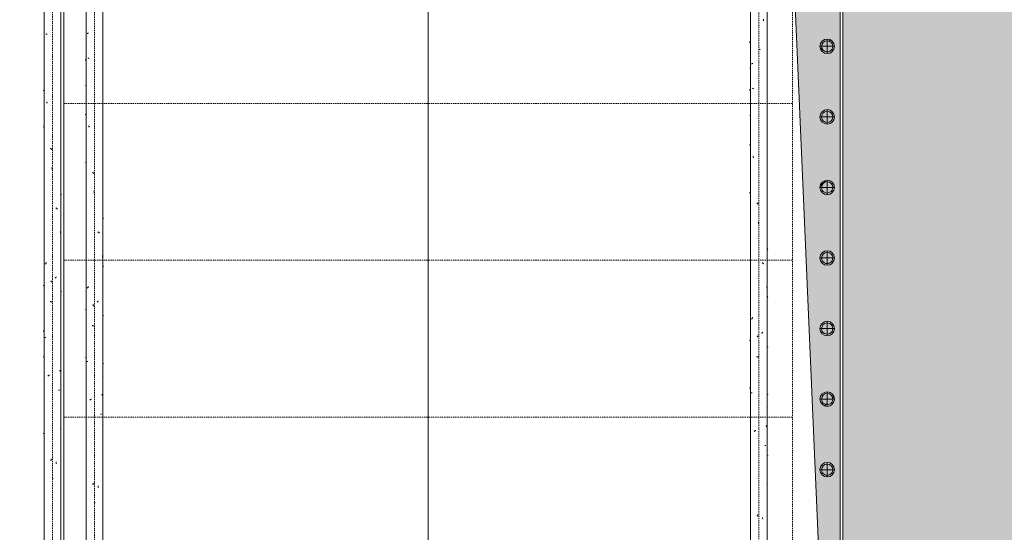
# Model space of a CAD drawing. Units: millimetres. Extents: x -2534 to 48816, y -10621 to 45709.
# Drawn here: x 32572 to 34328, y 23014 to 23930 of the extents above; entities that cross this region are included whole.
import ezdxf

# ---------------------------------------------------------------- set-up
doc = ezdxf.new("R2010")
doc.units = ezdxf.units.MM
doc.linetypes.add('Overhead', pattern=[3.96875, 2.38125, -1.5875])
for name, color, linetype, lineweight, true_color in [('A-DETL-1', 7, 'Continuous', 9, 0xc0c0c0), ('A-DETL-GENF-1', 7, 'Continuous', 9, 0xc0c0c0), ('A-FLOR-PATT-2', 7, 'Continuous', 9, 0xa3a3a3)]:
    doc.layers.add(name, color=color, linetype=linetype, lineweight=lineweight, true_color=true_color)
for name, color, linetype, lineweight in [('A-DETL-2', 7, 'Continuous', 9), ('A-FLOR-HRAL', 7, 'Continuous', 9), ('A-FLOR-HRAL-1', 7, 'Overhead', 9), ('A-FLOR-OVHD', 7, 'Overhead', 9), ('A-WALL', 7, 'Continuous', 9)]:
    doc.layers.add(name, color=color, linetype=linetype, lineweight=lineweight)

# ---------------------------------------------------------------- blocks, each defined once
blk = doc.blocks.new('FP_253-2_ KORRUS VIIMISTLUSPLAAN')
at = {"layer": 'A-FLOR-HRAL'}
for p, q in [((8549.9, -70), (8549.7, -70.3)), ((8550, -69.7), (8549.9, -70)), ((8550.2, -69.4), (8550, -69.7)), ((8671.3, -70.2), (8671, -70.5)), ((8671.7, -70), (8671.3, -70.2)), ((8672, -69.7), (8671.7, -70)), ((8672.3, -69.5), (8672, -69.7)), ((8672.7, -69.3), (8672.3, -69.5)), ((8673, -69), (8672.7, -69.3)), ((8754.3, -63), (8754, -63.3)), ((8754.6, -62.7), (8754.3, -63)), ((8754.9, -62.3), (8754.6, -62.7)), ((8755.2, -62), (8754.9, -62.3)), ((8755.5, -61.7), (8755.2, -62)), ((8755.8, -61.4), (8755.5, -61.7)), ((8756.1, -61), (8755.8, -61.4)), ((8789.4, -60.8), (8788.4, -61)), ((8790.4, -60.6), (8789.4, -60.8)), ((8791.3, -60.4), (8790.4, -60.6)), ((8991.7, -62.5), (8991.2, -62.7)), ((8992.2, -62.2), (8991.7, -62.5)), ((8992.8, -62), (8992.2, -62.2)), ((8993.3, -61.8), (8992.8, -62)), ((8993.8, -61.5), (8993.3, -61.8)), ((9028.7, -63.3), (9028.6, -63.9)), ((9028.8, -62.6), (9028.7, -63.3)), ((9029, -61.9), (9028.8, -62.6)), ((9029.2, -61.3), (9029, -61.9)), ((9029.3, -60.6), (9029.2, -61.3)), ((9160.5, -65.8), (9160.2, -65.1)), ((9160.8, -66.4), (9160.5, -65.8)), ((9161.1, -67), (9160.8, -66.4)), ((9161.5, -67.6), (9161.1, -67)), ((9161.9, -68.2), (9161.5, -67.6)), ((9311.3, -62), (9310.7, -61.7)), ((9311.8, -62.2), (9311.3, -62)), ((9312.4, -62.5), (9311.8, -62.2)), ((9313, -62.7), (9312.4, -62.5)), ((9313.5, -63), (9313, -62.7)), ((6881.9, -75), (10189.1, -75)), ((8466.4, -76), (8466, -76)), ((8466.9, -76), (8466.4, -76)), ((8467.3, -75.9), (8466.9, -76)), ((8467.7, -75.9), (8467.3, -75.9)), ((8468.2, -75.8), (8467.7, -75.9)), ((8505, -70.7), (8505.2, -71.6)), ((8505.2, -71.6), (8505.5, -72.4)), ((8505.5, -72.4), (8505.7, -73.1)), ((8513.4, -76.2), (8512.8, -76.2)), ((8549.3, -71.2), (8549.2, -71.5)), ((8549.4, -70.9), (8549.3, -71.2)), ((8549.6, -70.6), (8549.4, -70.9)), ((8549.7, -70.3), (8549.6, -70.6)), ((8650.3, -76.1), (8649.8, -76.1)), ((8650.8, -76.2), (8650.3, -76.1)), ((8959.2, -71.1), (8958.8, -70.7)), ((8959.6, -71.4), (8959.2, -71.1)), ((8960, -71.8), (8959.6, -71.4)), ((8960.5, -72.1), (8960, -71.8)), ((8960.9, -72.5), (8960.5, -72.1)), ((8961.4, -72.8), (8960.9, -72.5)), ((8999.3, -76.2), (8999.2, -76.2)), ((8999.5, -76.1), (8999.3, -76.2)), ((8999.7, -76.1), (8999.5, -76.1)), ((8999.8, -76.1), (8999.7, -76.1)), ((9000, -76.1), (8999.8, -76.1)), ((9092.8, -73.4), (9092.7, -73.7)), ((9092.9, -72.5), (9092.8, -72.8)), ((9092.8, -72.8), (9092.8, -73.1)), ((9092.8, -73.1), (9092.8, -73.4)), ((9093, -71.8), (9092.9, -72.2)), ((9092.9, -72.2), (9092.9, -72.5))]:
    blk.add_line(p, q, dxfattribs=at)
blk = doc.blocks.new('FP_254-2_ KORRUS VIIMISTLUSPLAAN')
at = {"layer": 'A-FLOR-HRAL'}
for p, q in [((10189.1, -45), (6881.9, -45)), ((8427.1, -51.5), (8426.1, -51.3)), ((8428, -51.7), (8427.1, -51.5)), ((8428.9, -51.9), (8428, -51.7)), ((8836.1, -44.7), (8835.4, -45.1)), ((8836.9, -44.3), (8836.1, -44.7)), ((8837.6, -44.1), (8836.9, -44.3)), ((8861.9, -52.3), (8861.5, -52.7)), ((8862.3, -51.8), (8861.9, -52.3)), ((8862.6, -51.4), (8862.3, -51.8)), ((8863, -51), (8862.6, -51.4)), ((8903.8, -45.8), (8903.2, -45.9)), ((8904.3, -45.6), (8903.8, -45.8)), ((8904.9, -45.5), (8904.3, -45.6)), ((8905.4, -45.4), (8904.9, -45.5)), ((8906, -45.2), (8905.4, -45.4)), ((8906.5, -45.1), (8906, -45.2)), ((9010.7, -44.5), (9010.9, -44.3)), ((9010.9, -44.3), (9011, -44.2)), ((9011, -44.2), (9011.1, -44)), ((9011.1, -44), (9011.2, -43.9)), ((9011.2, -43.9), (9011.4, -43.9)), ((9120, -43.8), (9119.9, -43.8)), ((9120.1, -43.9), (9120, -43.8)), ((9120.1, -43.9), (9120.1, -43.9)), ((9151.8, -46.7), (9151.4, -46.9)), ((9152.3, -46.4), (9151.8, -46.7)), ((9152.7, -46.2), (9152.3, -46.4)), ((9153.1, -46), (9152.7, -46.2)), ((9153.6, -45.8), (9153.1, -46)), ((9154, -45.6), (9153.6, -45.8)), ((9154.5, -45.5), (9154, -45.6)), ((9187.1, -47.5), (9187.1, -47.2)), ((9187.1, -47.9), (9187.1, -47.5)), ((9187.2, -48.2), (9187.1, -47.9)), ((9187.3, -48.6), (9187.2, -48.2)), ((9187.3, -48.9), (9187.3, -48.6)), ((9187.4, -49.3), (9187.3, -48.9)), ((9255.8, -45), (9255.5, -44.9)), ((9256.1, -45.1), (9255.8, -45)), ((9256.4, -45.2), (9256.1, -45.1)), ((9256.7, -45.3), (9256.4, -45.2)), ((9257, -45.5), (9256.7, -45.3)), ((9257.2, -45.6), (9257, -45.5)), ((8479.8, -58.1), (8479.6, -57.4)), ((8479.9, -58.7), (8479.8, -58.1)), ((8480.1, -59.4), (8479.9, -58.7)), ((8480.3, -60), (8480.1, -59.4)), ((8861.2, -53.2), (8860.8, -53.7)), ((8861.5, -52.7), (8861.2, -53.2)), ((8985, -53), (8984.7, -52.7)), ((8985.2, -53.3), (8985, -53)), ((8985.5, -53.6), (8985.2, -53.3)), ((8985.7, -53.9), (8985.5, -53.6)), ((8986, -54.2), (8985.7, -53.9)), ((8986.3, -54.6), (8986, -54.2)), ((8986.5, -54.9), (8986.3, -54.6)), ((9316.9, -53.2), (9315.8, -53.4)), ((9317.9, -53), (9316.9, -53.2)), ((9318.9, -52.9), (9317.9, -53))]:
    blk.add_line(p, q, dxfattribs=at)
blk = doc.blocks.new('FP_257-2_ KORRUS VIIMISTLUSPLAAN')
at = {"layer": 'A-FLOR-HRAL'}
for p, q in [((8551.6, -76), (8551.1, -76)), ((8552, -75.9), (8551.6, -76)), ((8552.4, -75.9), (8552, -75.9)), ((8552.9, -75.9), (8552.4, -75.9)), ((8553.3, -75.8), (8552.9, -75.9)), ((8598.5, -76.2), (8598, -76.2)), ((8735.4, -76.1), (8735, -76.1)), ((8735.9, -76.2), (8735.4, -76.1)), ((8736.4, -76.2), (8735.9, -76.2)), ((9084.5, -76.2), (9084.3, -76.2)), ((9084.6, -76.1), (9084.5, -76.2)), ((9084.8, -76.1), (9084.6, -76.1)), ((9084.9, -76.1), (9084.8, -76.1)), ((9085.1, -76.1), (9084.9, -76.1))]:
    blk.add_line(p, q, dxfattribs=at)
blk = doc.blocks.new('FP_258-2_ KORRUS VIIMISTLUSPLAAN')
at = {"layer": 'A-FLOR-HRAL'}
for p, q in [((8921.3, -44.6), (8920.6, -45.1)), ((8922.1, -44.3), (8921.3, -44.6)), ((8922.8, -44.1), (8922.1, -44.3)), ((9095.9, -44.5), (9096.1, -44.3)), ((9096.1, -44.3), (9096.2, -44.1)), ((9096.2, -44.1), (9096.3, -44)), ((9096.3, -44), (9096.4, -43.9)), ((9096.4, -43.9), (9096.6, -43.9)), ((9205.2, -43.8), (9205.1, -43.8)), ((9205.3, -43.9), (9205.2, -43.8)), ((9205.3, -43.9), (9205.3, -43.9)), ((9341, -45), (9340.7, -44.8))]:
    blk.add_line(p, q, dxfattribs=at)
blk = doc.blocks.new('HVM-käsipuu-2 - D-5107-57935921-2_ KORRUS VIIMISTLUSPLAAN')
at = {"layer": 'A-FLOR-HRAL-1'}
blk.add_line((5839.7, -60), (10294.7, -60), dxfattribs=at)
at = {"layer": 'A-FLOR-HRAL'}
for name in ['FP_254-2_ KORRUS VIIMISTLUSPLAAN', 'FP_258-2_ KORRUS VIIMISTLUSPLAAN', 'FP_253-2_ KORRUS VIIMISTLUSPLAAN', 'FP_257-2_ KORRUS VIIMISTLUSPLAAN']:
    blk.add_blockref(name, (0, 0), dxfattribs=at)
blk = doc.blocks.new('FP_297-2_ KORRUS VIIMISTLUSPLAAN')
at = {"layer": 'A-FLOR-HRAL'}
for p, q in [((207, -105.4), (206, -105.3)), ((208.1, -105.5), (207, -105.4)), ((209.1, -105.5), (208.1, -105.5)), ((571.8, -106), (571.3, -106)), ((572.2, -105.9), (571.8, -106)), ((572.6, -105.9), (572.2, -105.9)), ((573, -105.8), (572.6, -105.9)), ((573.5, -105.8), (573, -105.8)), ((618.6, -106.2), (618, -106.1)), ((619.2, -106.2), (618.6, -106.2)), ((755.1, -106.1), (754.6, -106.1)), ((755.6, -106.2), (755.1, -106.1)), ((756, -106.2), (755.6, -106.2))]:
    blk.add_line(p, q, dxfattribs=at)
blk = doc.blocks.new('FP_299-2_ KORRUS VIIMISTLUSPLAAN')
at = {"layer": 'A-FLOR-HRAL'}
for p, q in [((-1324, -105), (1826, -105)), ((42, -101.4), (41.8, -101.7)), ((42.1, -101.1), (42, -101.4)), ((42.2, -100.8), (42.1, -101.1)), ((42.4, -100.5), (42.2, -100.8)), ((42.5, -100.2), (42.4, -100.5)), ((42.7, -99.9), (42.5, -100.2)), ((42.8, -99.6), (42.7, -99.9)), ((163.7, -100.4), (163.3, -100.7)), ((164, -100.2), (163.7, -100.4)), ((164.3, -100), (164, -100.2)), ((164.6, -99.7), (164.3, -100)), ((165, -99.5), (164.6, -99.7)), ((165.3, -99.2), (165, -99.5)), ((246.3, -93.3), (246, -93.6)), ((246.6, -92.9), (246.3, -93.3)), ((246.9, -92.6), (246.6, -92.9)), ((247.2, -92.3), (246.9, -92.6)), ((247.5, -92), (247.2, -92.3)), ((247.8, -91.6), (247.5, -92)), ((248.1, -91.3), (247.8, -91.6)), ((281.3, -91.1), (280.3, -91.3)), ((282.2, -90.9), (281.3, -91.1)), ((283.2, -90.6), (282.2, -90.9)), ((450.7, -101.3), (450.3, -100.9)), ((451.1, -101.6), (450.7, -101.3)), ((451.6, -102), (451.1, -101.6)), ((452, -102.3), (451.6, -102)), ((452.4, -102.7), (452, -102.3)), ((452.9, -103), (452.4, -102.7)), ((483, -92.8), (482.5, -93)), ((483.6, -92.5), (483, -92.8)), ((484.1, -92.3), (483.6, -92.5)), ((484.6, -92), (484.1, -92.3)), ((485.2, -91.8), (484.6, -92)), ((519.9, -93.6), (519.8, -94.2)), ((520.1, -92.9), (519.9, -93.6)), ((520.2, -92.2), (520.1, -92.9)), ((520.4, -91.5), (520.2, -92.2)), ((520.5, -90.9), (520.4, -91.5)), ((584, -103.3), (583.9, -103.6)), ((583.9, -103.6), (583.9, -103.9)), ((584.1, -102.4), (584, -102.7)), ((584, -102.7), (584, -103)), ((584, -103), (584, -103.3)), ((584.1, -102), (584.1, -102.4)), ((651.4, -96), (651, -95.4)), ((651.7, -96.7), (651.4, -96)), ((652, -97.3), (651.7, -96.7)), ((652.4, -97.9), (652, -97.3)), ((652.8, -98.5), (652.4, -97.9)), ((801.7, -92.3), (801.1, -92)), ((802.2, -92.5), (801.7, -92.3)), ((802.8, -92.7), (802.2, -92.5)), ((803.4, -93), (802.8, -92.7)), ((804, -93.2), (803.4, -93)), ((142.8, -106.2), (142.3, -106.1)), ((143.3, -106.2), (142.8, -106.2)), ((491, -106.2), (490.8, -106.2)), ((491.2, -106.1), (491, -106.2)), ((491.3, -106.1), (491.2, -106.1)), ((491.5, -106.1), (491.3, -106.1))]:
    blk.add_line(p, q, dxfattribs=at)
blk = doc.blocks.new('FP_300-2_ KORRUS VIIMISTLUSPLAAN')
at = {"layer": 'A-FLOR-HRAL'}
for p, q in [((1826, -75), (-1324, -75)), ((327.8, -74.8), (327.1, -75.2)), ((328.5, -74.4), (327.8, -74.8)), ((329.3, -74.1), (328.5, -74.4)), ((352.8, -83.5), (352.4, -84)), ((353.1, -83), (352.8, -83.5)), ((353.5, -82.5), (353.1, -83)), ((353.9, -82.1), (353.5, -82.5)), ((354.2, -81.6), (353.9, -82.1)), ((354.6, -81.2), (354.2, -81.6)), ((395.2, -75.9), (394.7, -76)), ((395.8, -75.8), (395.2, -75.9)), ((396.3, -75.6), (395.8, -75.8)), ((396.9, -75.5), (396.3, -75.6)), ((397.5, -75.4), (396.9, -75.5)), ((398, -75.2), (397.5, -75.4)), ((476.2, -83.3), (476, -83)), ((476.5, -83.6), (476.2, -83.3)), ((476.7, -83.9), (476.5, -83.6)), ((477, -84.2), (476.7, -83.9)), ((477.3, -84.5), (477, -84.2)), ((477.5, -84.8), (477.3, -84.5)), ((477.8, -85.1), (477.5, -84.8)), ((501.9, -74.6), (502, -74.4)), ((502, -74.4), (502.2, -74.2)), ((502.2, -74.2), (502.3, -74.1)), ((502.3, -74.1), (502.4, -74)), ((502.4, -74), (502.5, -73.9)), ((610.8, -73.8), (610.7, -73.8)), ((610.9, -73.9), (610.8, -73.8)), ((611, -73.9), (610.9, -73.9)), ((610.9, -73.9), (610.9, -73.9)), ((642.6, -76.8), (642.2, -77)), ((643, -76.6), (642.6, -76.8)), ((643.5, -76.4), (643, -76.6)), ((643.9, -76.2), (643.5, -76.4)), ((644.3, -76), (643.9, -76.2)), ((644.8, -75.8), (644.3, -76)), ((645.2, -75.6), (644.8, -75.8)), ((677.8, -77.7), (677.7, -77.4)), ((677.8, -78), (677.8, -77.7)), ((677.9, -78.4), (677.8, -78)), ((677.9, -78.8), (677.9, -78.4)), ((678, -79.2), (677.9, -78.8)), ((678.1, -79.5), (678, -79.2)), ((746.3, -75.1), (746, -75)), ((746.6, -75.2), (746.3, -75.1)), ((746.9, -75.3), (746.6, -75.2)), ((747.1, -75.5), (746.9, -75.3)), ((747.4, -75.6), (747.1, -75.5)), ((747.7, -75.7), (747.4, -75.6)), ((807.2, -83.5), (806.2, -83.7)), ((808.2, -83.3), (807.2, -83.5)), ((809.2, -83.1), (808.2, -83.3)), ((835.9, -89.2), (835.7, -88.9)), ((836.2, -89.6), (835.9, -89.2)), ((836.4, -90), (836.2, -89.6))]:
    blk.add_line(p, q, dxfattribs=at)
blk = doc.blocks.new('FP_302-2_ KORRUS VIIMISTLUSPLAAN')
at = {"layer": 'A-FLOR-HRAL'}
for p, q in [((87.9, -31), (87.5, -31)), ((88.3, -31), (87.9, -31)), ((88.8, -30.9), (88.3, -31)), ((89.2, -30.9), (88.8, -30.9)), ((89.6, -30.9), (89.2, -30.9)), ((134.8, -31.2), (134.2, -31.2)), ((271.3, -31.2), (270.8, -31.1)), ((271.7, -31.2), (271.3, -31.2)), ((619.5, -31.2), (619.3, -31.2)), ((619.6, -31.1), (619.5, -31.2)), ((619.8, -31.1), (619.6, -31.1)), ((619.9, -31.1), (619.8, -31.1))]:
    blk.add_line(p, q, dxfattribs=at)
blk = doc.blocks.new('FP_303-2_ KORRUS VIIMISTLUSPLAAN')
at = {"layer": 'A-FLOR-HRAL'}
for p, q in [((456.4, 0.3), (455.7, -0.1)), ((457.1, 0.6), (456.4, 0.3)), ((457.9, 0.9), (457.1, 0.6)), ((630.5, 0.5), (630.6, 0.7)), ((630.6, 0.7), (630.8, 0.8)), ((630.8, 0.8), (630.9, 0.9)), ((630.9, 0.9), (631, 1)), ((631, 1), (631.1, 1.1)), ((739.4, 1.2), (739.3, 1.2)), ((739.5, 1.1), (739.4, 1.2)), ((739.6, 1.1), (739.5, 1.1)), ((739.6, 1.1), (739.6, 1.1)), ((874.9, 0), (874.6, 0.1))]:
    blk.add_line(p, q, dxfattribs=at)
blk = doc.blocks.new('FP_306-2_ KORRUS VIIMISTLUSPLAAN')
at = {"layer": 'A-FLOR-HRAL'}
for p, q in [((290, -17.2), (289.7, -17.6)), ((290.3, -16.9), (290, -17.2)), ((290.6, -16.6), (290.3, -16.9)), ((290.9, -16.3), (290.6, -16.6)), ((324.1, -16), (323.2, -16.2)), ((325.1, -15.8), (324.1, -16)), ((326, -15.6), (325.1, -15.8)), ((526.4, -17.5), (525.9, -17.7)), ((526.9, -17.2), (526.4, -17.5)), ((527.5, -17), (526.9, -17.2)), ((528, -16.7), (527.5, -17)), ((563, -17.2), (562.9, -17.8)), ((563.2, -16.5), (563, -17.2)), ((563.4, -15.8), (563.2, -16.5)), ((844.5, -17.2), (844, -17)), ((845.1, -17.4), (844.5, -17.2)), ((845.7, -17.7), (845.1, -17.4)), ((-1404, -30), (1733.9, -30)), ((40.6, -25.9), (40.8, -26.8)), ((40.8, -26.8), (41.1, -27.5)), ((41.1, -27.5), (41.4, -28.3)), ((84.8, -26.4), (84.7, -26.6)), ((84.9, -26.1), (84.8, -26.4)), ((85.1, -25.8), (84.9, -26.1)), ((85.2, -25.5), (85.1, -25.8)), ((85.4, -25.2), (85.2, -25.5)), ((85.5, -24.9), (85.4, -25.2)), ((85.7, -24.6), (85.5, -24.9)), ((185.6, -31.2), (185.2, -31.1)), ((186.1, -31.2), (185.6, -31.2)), ((206.5, -25.4), (206.2, -25.6)), ((206.8, -25.2), (206.5, -25.4)), ((207.2, -24.9), (206.8, -25.2)), ((207.5, -24.7), (207.2, -24.9)), ((207.8, -24.4), (207.5, -24.7)), ((208.2, -24.2), (207.8, -24.4)), ((289.1, -18.2), (288.9, -18.5)), ((289.4, -17.9), (289.1, -18.2)), ((289.7, -17.6), (289.4, -17.9)), ((493.5, -26.2), (493.1, -25.8)), ((494, -26.6), (493.5, -26.2)), ((494.4, -26.9), (494, -26.6)), ((494.8, -27.3), (494.4, -26.9)), ((495.3, -27.6), (494.8, -27.3)), ((495.7, -27.9), (495.3, -27.6)), ((525.9, -17.7), (525.3, -18)), ((533.8, -31.2), (533.7, -31.2)), ((534, -31.1), (533.8, -31.2)), ((534.1, -31.1), (534, -31.1)), ((534.3, -31.1), (534.1, -31.1)), ((562.8, -18.5), (562.6, -19.2)), ((562.9, -17.8), (562.8, -18.5)), ((626.8, -28.6), (626.7, -28.8)), ((626.9, -27.7), (626.8, -28)), ((626.8, -28), (626.8, -28.3)), ((626.8, -28.3), (626.8, -28.6)), ((627, -27), (626.9, -27.3)), ((626.9, -27.3), (626.9, -27.7)), ((694.2, -21), (693.9, -20.4)), ((694.5, -21.6), (694.2, -21)), ((694.9, -22.2), (694.5, -21.6)), ((695.2, -22.8), (694.9, -22.2)), ((695.6, -23.4), (695.2, -22.8)), ((846.2, -17.9), (845.7, -17.7)), ((846.8, -18.2), (846.2, -17.9))]:
    blk.add_line(p, q, dxfattribs=at)
blk = doc.blocks.new('FP_307-2_ KORRUS VIIMISTLUSPLAAN')
at = {"layer": 'A-FLOR-HRAL'}
for p, q in [((1733.9, 0), (-1404, 0)), ((370.7, 0.3), (370, -0.2)), ((371.4, 0.6), (370.7, 0.3)), ((372.1, 0.9), (371.4, 0.6)), ((544.8, 0.4), (544.9, 0.6)), ((544.9, 0.6), (545, 0.8)), ((545, 0.8), (545.2, 0.9)), ((545.2, 0.9), (545.3, 1)), ((545.3, 1), (545.4, 1.1)), ((653.7, 1.2), (653.6, 1.2)), ((653.7, 1.1), (653.7, 1.2)), ((653.8, 1.1), (653.7, 1.1)), ((653.9, 1.1), (653.8, 1.1)), ((789.2, -0.1), (788.9, 0)), ((395.6, -8.4), (395.3, -8.9)), ((396, -8), (395.6, -8.4)), ((396.4, -7.5), (396, -8)), ((396.7, -7), (396.4, -7.5)), ((397.1, -6.6), (396.7, -7)), ((397.5, -6.1), (397.1, -6.6)), ((438.1, -0.9), (437.6, -1)), ((438.7, -0.7), (438.1, -0.9)), ((439.2, -0.6), (438.7, -0.7)), ((439.8, -0.5), (439.2, -0.6)), ((440.3, -0.3), (439.8, -0.5)), ((440.9, -0.2), (440.3, -0.3)), ((519.1, -8.2), (518.8, -7.9)), ((519.3, -8.5), (519.1, -8.2)), ((519.6, -8.8), (519.3, -8.5)), ((519.9, -9.2), (519.6, -8.8)), ((520.1, -9.5), (519.9, -9.2)), ((520.4, -9.8), (520.1, -9.5)), ((520.7, -10.1), (520.4, -9.8)), ((685.5, -1.8), (685.1, -2)), ((685.9, -1.6), (685.5, -1.8)), ((686.3, -1.3), (685.9, -1.6)), ((686.8, -1.1), (686.3, -1.3)), ((687.2, -0.9), (686.8, -1.1)), ((687.6, -0.7), (687.2, -0.9)), ((688.1, -0.6), (687.6, -0.7)), ((720.6, -2.7), (720.6, -2.3)), ((720.7, -3), (720.6, -2.7)), ((720.7, -3.4), (720.7, -3)), ((720.8, -3.7), (720.7, -3.4)), ((720.9, -4.1), (720.8, -3.7)), ((720.9, -4.5), (720.9, -4.1)), ((789.4, -0.2), (789.2, -0.1)), ((789.7, -0.3), (789.4, -0.2)), ((790, -0.4), (789.7, -0.3)), ((790.3, -0.6), (790, -0.4)), ((790.6, -0.7), (790.3, -0.6)), ((850, -8.4), (849, -8.6)), ((851, -8.3), (850, -8.4)), ((852, -8.1), (851, -8.3)), ((878.8, -14.2), (878.5, -13.8)), ((879, -14.6), (878.8, -14.2)), ((879.3, -15), (879, -14.6))]:
    blk.add_line(p, q, dxfattribs=at)
blk = doc.blocks.new('HVM-trepipiire-2 - D-5004-57971985-2_ KORRUS VIIMISTLUSPLAAN')
at = {"layer": 'A-FLOR-HRAL-1'}
for p, q in [((-1414, -15), (1846, -15)), ((-1339, -90), (1841, -90))]:
    blk.add_line(p, q, dxfattribs=at)
at = {"layer": 'A-FLOR-HRAL'}
for name in ['FP_307-2_ KORRUS VIIMISTLUSPLAAN', 'FP_303-2_ KORRUS VIIMISTLUSPLAAN', 'FP_306-2_ KORRUS VIIMISTLUSPLAAN', 'FP_302-2_ KORRUS VIIMISTLUSPLAAN', 'FP_300-2_ KORRUS VIIMISTLUSPLAAN', 'FP_299-2_ KORRUS VIIMISTLUSPLAAN', 'FP_297-2_ KORRUS VIIMISTLUSPLAAN']:
    blk.add_blockref(name, (0, 0), dxfattribs=at)
blk = doc.blocks.new('Piirde pulk - Piirde pulk 3100-V250-2_ KORRUS VIIMISTLUSPLAAN')
at = {"layer": 'A-FLOR-HRAL'}
for p, q in [((34.7, 358.7), (54.7, 358.7)), ((44.7, 350.1), (44.7, 367.4))]:
    blk.add_line(p, q, dxfattribs=at)
for start, end in [(0, 180), (180, 360)]:
    blk.add_arc((44.7, 358.7), 13, start, end, dxfattribs=at)
blk = doc.blocks.new('Piirde pulk - Piirde pulk 5330-V353-2_ KORRUS VIIMISTLUSPLAAN')
at = {"layer": 'A-FLOR-HRAL'}
h = blk.add_hatch(dxfattribs=at)
h.set_pattern_fill('FP_99', color=256, style=0, pattern_type=2)
h.set_pattern_definition([(225, (34056.7, 23484.75), (35.35534, -35.35534), [])])
h.paths.add_polyline_path([(44.7, 371.7), (35.3, 367.4), (31.7, 358.7), (35.5, 349.6), (44.8, 345.8), (54.1, 350.1), (57.7, 358.7), (53.9, 367.9), (49.7, 369.7)])
h.paths.add_polyline_path([(39.7, 367.4), (49.7, 367.4), (54.7, 358.7), (49.7, 350.1), (39.7, 350.1), (34.7, 358.7), (38.3, 365)])
for p, q in [((44.7, 345.7), (44.7, 371.7)), ((31.7, 358.7), (57.7, 358.7))]:
    blk.add_line(p, q, dxfattribs=at)
for radius, start, end in [(13, 0, 180), (13, 0, 180), (13, 180, 360), (13, 180, 0), (10, 360, 180), (10, 180, 360)]:
    blk.add_arc((44.7, 358.7), radius, start, end, dxfattribs=at)
blk = doc.blocks.new('Piirde pulk - Piirde pulk 5330-V354-2_ KORRUS VIIMISTLUSPLAAN')
at = {"layer": 'A-FLOR-HRAL'}
h = blk.add_hatch(dxfattribs=at)
h.set_pattern_fill('FP_100', color=256, style=0, pattern_type=2)
h.set_pattern_definition([(225, (34056.7, 23610.75), (35.35534, -35.35534), [])])
h.paths.add_polyline_path([(44.7, 371.7), (35.3, 367.4), (31.7, 358.7), (35.5, 349.6), (44.7, 345.7), (54.1, 350.1), (57.7, 358.7), (53.9, 367.9), (49.7, 369.7)])
h.paths.add_polyline_path([(39.7, 367.4), (49.7, 367.4), (54.7, 358.7), (49.7, 350.1), (39.7, 350.1), (34.7, 358.7)])
for p, q in [((44.7, 345.7), (44.7, 371.7)), ((31.7, 358.7), (57.7, 358.7))]:
    blk.add_line(p, q, dxfattribs=at)
for radius, start, end in [(13, 0, 180), (13, 0, 180), (13, 180, 360), (13, 180, 0), (10, 360, 180), (10, 180, 360)]:
    blk.add_arc((44.7, 358.7), radius, start, end, dxfattribs=at)
blk = doc.blocks.new('Piirde pulk - Piirde pulk 5330-V355-2_ KORRUS VIIMISTLUSPLAAN')
at = {"layer": 'A-FLOR-HRAL'}
for p, q in [((44.7, 345.7), (44.7, 371.7)), ((31.7, 358.7), (57.7, 358.7))]:
    blk.add_line(p, q, dxfattribs=at)
for radius, start, end in [(13, 0, 180), (13, 0, 180), (13, 180, 360), (13, 180, 0), (10, 360, 180), (10, 180, 360)]:
    blk.add_arc((44.7, 358.7), radius, start, end, dxfattribs=at)
blk = doc.blocks.new('Piirde pulk - Piirde pulk 5330-V356-2_ KORRUS VIIMISTLUSPLAAN')
at = {"layer": 'A-FLOR-HRAL'}
for p, q in [((44.7, 345.7), (44.7, 371.7)), ((31.7, 358.7), (57.7, 358.7))]:
    blk.add_line(p, q, dxfattribs=at)
for radius, start, end in [(13, 0, 180), (13, 0, 180), (13, 180, 360), (13, 180, 0), (10, 360, 180), (10, 180, 360)]:
    blk.add_arc((44.7, 358.7), radius, start, end, dxfattribs=at)
blk = doc.blocks.new('Piirde pulk - Piirde pulk 5330-V357-2_ KORRUS VIIMISTLUSPLAAN')
at = {"layer": 'A-FLOR-HRAL'}
h = blk.add_hatch(dxfattribs=at)
h.set_pattern_fill('FP_101', color=256, style=0, pattern_type=2)
h.set_pattern_definition([(225, (34056.7, 23988.75), (35.35534, -35.35534), [])])
h.paths.add_polyline_path([(44.7, 371.7), (35.3, 367.4), (31.7, 358.7), (35.5, 349.6), (44.7, 345.7), (54.1, 350.1), (57.7, 358.7), (53.9, 367.9), (49.7, 369.7)])
h.paths.add_polyline_path([(39.7, 367.4), (49.7, 367.4), (54.7, 358.7), (49.7, 350.1), (39.7, 350.1), (34.7, 358.7)])
for p, q in [((44.7, 345.7), (44.7, 371.7)), ((31.7, 358.7), (57.7, 358.7))]:
    blk.add_line(p, q, dxfattribs=at)
for radius, start, end in [(13, 0, 180), (13, 0, 180), (13, 180, 360), (13, 180, 0), (10, 360, 180), (10, 180, 360)]:
    blk.add_arc((44.7, 358.7), radius, start, end, dxfattribs=at)
blk = doc.blocks.new('Piirde pulk - Piirde pulk 5330-V358-2_ KORRUS VIIMISTLUSPLAAN')
at = {"layer": 'A-FLOR-HRAL'}
h = blk.add_hatch(dxfattribs=at)
h.set_pattern_fill('FP_102', color=256, style=0, pattern_type=2)
h.set_pattern_definition([(225, (34056.7, 24114.75), (35.35534, -35.35534), [])])
h.paths.add_polyline_path([(44.7, 371.7), (35.3, 367.4), (31.7, 358.7), (35.5, 349.6), (44.7, 345.7), (54.1, 350.1), (57.7, 358.7), (53.9, 367.9), (49.7, 369.7)])
h.paths.add_polyline_path([(39.7, 367.4), (49.7, 367.4), (54.7, 358.7), (49.7, 350.1), (39.7, 350.1), (34.7, 358.7)])
for p, q in [((44.7, 345.7), (44.7, 371.7)), ((31.7, 358.7), (57.7, 358.7))]:
    blk.add_line(p, q, dxfattribs=at)
for radius, start, end in [(13, 0, 180), (13, 0, 180), (13, 180, 360), (13, 180, 0), (10, 360, 180), (10, 180, 360)]:
    blk.add_arc((44.7, 358.7), radius, start, end, dxfattribs=at)
blk = doc.blocks.new('Piirde pulk - Piirde pulk 5330-V359-2_ KORRUS VIIMISTLUSPLAAN')
at = {"layer": 'A-FLOR-HRAL'}
h = blk.add_hatch(dxfattribs=at)
h.set_pattern_fill('FP_103', color=256, style=0, pattern_type=2)
h.set_pattern_definition([(225, (34056.7, 24240.75), (35.35534, -35.35534), [])])
h.paths.add_polyline_path([(44.7, 371.7), (35.3, 367.4), (31.7, 358.7), (35.5, 349.6), (44.8, 345.8), (54.1, 350.1), (57.7, 358.7), (53.9, 367.9), (49.7, 369.7)])
h.paths.add_polyline_path([(39.7, 367.4), (49.7, 367.4), (54.7, 358.7), (49.7, 350.1), (39.7, 350.1), (34.7, 358.7)])
for p, q in [((44.7, 345.7), (44.7, 371.7)), ((31.7, 358.7), (57.7, 358.7))]:
    blk.add_line(p, q, dxfattribs=at)
for radius, start, end in [(13, 0, 180), (13, 0, 180), (13, 180, 360), (13, 180, 0), (10, 360, 180), (10, 180, 360)]:
    blk.add_arc((44.7, 358.7), radius, start, end, dxfattribs=at)

msp = doc.modelspace()

# ---------------------------------------------------------------- hatches: boundary and pattern name
at = {"layer": 'A-DETL-GENF-1'}
msp.add_hatch(color=256, dxfattribs=at).paths.add_polyline_path([(34035, 22095), (34035, 26577), (29173, 26571), (33850.3, 26372), (33875, 25799.1), (33875.5, 26516.6), (33905, 26516.6), (33905, 25271.6), (33980.7, 25271.3), (33985.2, 25268.7), (33987.8, 25264.2), (33987.8, 25259), (33985.2, 25254.5), (33980.7, 25252), (33969.4, 25251.6), (33905, 25251.6), (33905, 25104.6), (34034.2, 22114.6)])
at = {"layer": 'A-FLOR-PATT-2'}
h = msp.add_hatch(dxfattribs=at)
h.set_pattern_fill('FP_1', color=256, style=0, pattern_type=2)
h.set_pattern_definition([(50, (0, 0), (728.7365, -63.756), [76.2, -838.2]), (355, (0, 0), (-140.972, 764.228), [60.96, -670.56]), (100.451, (60.7, -5.3), (587.77, 700.467), [64.76, -712.36]), (46.184, (0, 203.2), (1084.316, -168.171), [114.3, -1257.3]), (96.636, (90.4, 189.2), (949.61, 989.71), [97.14, -1068.54]), (351.184, (0, 203.2), (949.62, 989.7), [91.44, -1005.84]), (21, (101.6, 152.4), (606.458, -409.0606), [76.2, -838.2]), (326, (101.6, 152.4), (247.208, 736.753), [60.96, -670.56]), (71.451, (152.14, 118.3), (853.668, 327.6855), [64.76, -712.36]), (37.5, (0, 0), (12.3547, 338.2201), [33.528, -628.904, 33.528, -647.192, -673.1]), (37.5, (0, 0), (12.3547, 338.2201), [-1343.152, 33.528, -639.572]), (7.5, (0, 0), (267.2789, 400.7221), [33.528, -354.584, 33.528, -613.664, -256.54]), (7.5, (0, 0), (267.2789, 400.7221), [-1035.304, 33.528, -223.012]), (327.5, (-226.57, 0), (542.3633, -22.9153), [33.528, -220.472, 33.528, -758.952, -1051.56]), (327.5, (-226.57, 0), (542.3633, -22.9153), [-1046.48, 33.528, -1018.032]), (317.5, (-328.17, 0), (592.517, 101.707), [33.528, -296.672, 33.528, -492.76, -746.76]), (317.5, (-328.17, 0), (592.517, 101.707), [-856.488, 33.528, -713.232])])
h.paths.add_polyline_path([(35232.5, 8802), (36120, 8802), (36120, 9530), (36125, 9530), (36125, 10430), (36120, 10430), (36120, 11370), (36125, 11370), (36125, 12270), (36120, 12270), (36120, 13200), (36125, 13200), (36125, 15040), (36120, 15040), (36120, 15960), (36125, 15960), (36125, 17800), (36120, 17800), (36120, 18730), (36125, 18730), (36125, 19630), (36120, 19630), (36120, 20570), (36125, 20570), (36125, 21470), (36120, 21470), (36120, 22400), (36125, 22400), (36125, 24240), (36120, 24240), (36120, 26090), (36125, 26090), (36125, 26990), (36120, 26990), (36120, 30230), (36125, 30230), (36125, 31130), (36120, 31130), (36120, 32070), (36125, 32070), (36125, 32970), (36120, 32970), (36120, 34000), (36125, 34000), (36125, 35840), (36120, 35840), (36120, 36670), (36125, 36670), (36125, 37570), (36120, 37570), (36120, 38504.5), (36125, 38504.5), (36125, 39424.5), (36120, 39424.5), (36120, 40345), (36102.1, 40345), (36102.1, 40350), (34089, 40350), (34089, 40345), (33991.7, 40345), (33991.7, 36095), (33430, 36095), (33430, 36100), (32530, 36100), (32530, 36095), (30670, 36095), (30670, 36100), (29770, 36100), (29770, 36095), (28830, 36095), (28830, 36100), (27930, 36100), (27930, 36095), (27000, 36095), (27000, 36100), (25160, 36100), (25160, 36095), (24240, 36095), (24240, 36100), (22400, 36100), (22400, 36095), (21470, 36095), (21470, 36100), (20570, 36100), (20570, 36095), (19640, 36095), (19640, 36100), (17800, 36100), (17800, 36095), (16870, 36095), (16870, 36100), (15970, 36100), (15970, 36095), (15362.5, 36095), (15362.5, 36100), (14462.5, 36100), (14462.5, 36095), (13006, 36095), (13006, 36100), (11186, 36100), (11186, 36095), (9580, 36095), (9580, 36100), (8680, 36100), (8680, 36095), (8495, 36095), (8495, 36715), (4602.5, 36715), (4602.5, 36720), (4450, 36720), (4450, 36717.5), (4455, 36717.5), (4455, 36099.9), (4450, 36099.9), (4450, 34089.9), (4455, 34089.9), (4455, 34028), (5312.2, 34028), (5318.2, 34145.6), (5336.4, 34264.4), (5366.5, 34380.7), (5410.5, 34498), (5461.2, 34601.4), (5524.8, 34703.4), (5598.4, 34798.5), (5681.2, 34885.6), (5772.4, 34963.9), (5871.1, 35032.5), (5976.2, 35090.9), (6086.6, 35138.3), (6201.3, 35174.3), (6319.1, 35198.5), (6438.6, 35210.6), (6558.9, 35210.6), (6678.4, 35198.5), (6796.2, 35174.3), (6910.9, 35138.3), (7021.3, 35090.9), (7126.4, 35032.5), (7225.1, 34963.9), (7316.3, 34885.6), (7399.1, 34798.5), (7472.7, 34703.4), (7536.3, 34601.4), (7589.2, 34493.5), (7631, 34380.7), (7661.1, 34264.4), (7679.3, 34145.6), (7685.4, 34028), (8500, 34028), (8500, 34023), (4450, 34023), (4450, 34000), (8675, 34000), (8675, 33700), (8663.7, 33700), (8663.7, 33425), (8675, 33425), (8675, 31585), (8663.7, 31585), (8663.7, 22850), (13100, 22850), (13100, 22864), (10740, 22864), (10740, 22869), (13095, 22869), (13095, 27105), (14130, 27105), (14130, 27100), (15030, 27100), (15030, 27105), (15970, 27105), (15970, 27100), (16870, 27100), (16870, 27105), (18730, 27105), (18730, 27100), (19630, 27100), (19630, 27105), (20558.8, 27105), (20558.8, 27100), (21478.8, 27100), (21478.8, 27105), (24741, 27105), (24741, 26275), (24736, 26275), (24736, 25375), (24741, 25375), (24741, 24736), (27144, 24735.6), (27144, 21467), (27139, 21467), (27139, 19627), (27144, 19627), (27144, 18706.7), (27139, 18706.7), (27139, 17786.7), (27144, 17786.7), (27144, 16867), (27139, 16867), (27139, 15967), (27144, 15967), (27144, 15017), (27139, 15017), (27139, 14117), (27144, 14117), (27144, 13120), (25607, 13120), (25607, 13080), (24207, 13080), (24207, 13120), (22855, 13120), (22855, 10750), (22850, 10750), (22850, 9674.5), (22855, 9674.5), (22855, 8807), (25166.5, 8807), (25166.5, 8802), (26066.5, 8802), (26066.5, 8807), (27946.5, 8807), (27946.5, 8802), (28846.5, 8802), (28846.5, 8807), (29760, 8807), (29760, 8802), (31600, 8802), (31600, 8807), (32530, 8807), (32530, 8802), (33430, 8802), (33430, 8807), (34292.5, 8807), (34292.5, 8802), (35192.5, 8802), (35192.5, 8807), (35202.5, 8807), (35202.5, 8802)])
h.paths.add_polyline_path([(29320.3, 10526.5), (28334, 10526.5), (28334, 13440), (29841.5, 13440), (29841.5, 13435), (28339, 13435), (28339, 13430), (29839, 13430), (29839, 13432.5), (29844, 13432.5), (29844, 10526.5), (29515.3, 10526.5)])
h.paths.add_polyline_path([(29110, 10531.5), (29839, 10531.5), (29839, 10585), (28339, 10585), (28339, 10531.5), (28510, 10531.5), (28510, 10575), (29110, 10575)])
h.paths.add_polyline_path([(33760, 10760), (33760, 11040), (34040, 11040), (34040, 10760), (33805.6, 10760)])
h.paths.add_polyline_path([(31660, 14310), (31480, 14310), (31480, 15802.5), (31660, 15802.5), (31660, 15797.5), (33760, 15797.5), (33760, 15802.5), (34202.5, 15802.5), (34202.5, 14310), (33760, 14310), (33760, 14315), (31660, 14315)])
h.paths.add_polyline_path([(31485, 14315), (31505, 14315), (31505, 15797.5), (31485, 15797.5), (31485, 14325.1)])
h.paths.add_polyline_path([(29320.3, 15360), (29160, 15360), (29160, 15640), (29440, 15640), (29440, 15360)])
h.paths.add_polyline_path([(31937.5, 17957.5), (31775, 17957.5), (31775, 17962.5), (29175, 17962.5), (29175, 17957.5), (28972.5, 17957.5), (28972.5, 20440), (29175, 20440), (29175, 20435), (31862.5, 20435), (31862.5, 20440), (31960, 20440), (31960, 17957.5), (31942.7, 17957.5)])
h.paths.add_polyline_path([(31937.5, 17962.5), (31955, 17962.5), (31955, 20435), (31937.5, 20435), (31937.5, 17980)])
h.paths.add_polyline_path([(34000.6, 19960), (33760, 19960), (33760, 20240), (34040, 20240), (34040, 19960)])
h.paths.add_polyline_path([(30492.5, 21802.7), (30488.9, 21800.7), (30485, 21800), (30481.1, 21800.7), (30475.8, 21804.5), (30473.7, 21807.1), (30470.5, 21815.1), (30470, 21820.4), (30470, 22090), (29315, 22090), (29314.5, 21822.7), (29310.6, 21813.6), (29307.5, 21810.3), (29303.9, 21808.3), (29300, 21807.6), (29296.1, 21808.3), (29290.8, 21812.1), (29288.7, 21814.7), (29285.5, 21822.7), (29285, 21828), (29285, 22090), (29150, 22090), (29150, 26572), (28764, 26572), (28764, 28419.9), (26795, 28419.9), (26795, 28424.9), (26797, 28424.9), (26797, 28562.5), (26792, 28562.5), (26792, 28598.9), (26797, 28598.9), (26797, 29398.9), (26792, 29398.9), (26792, 29665.9), (26797, 29665.9), (26797, 30465.9), (26792, 30465.9), (26792, 30866), (26797, 30866), (26797, 31666), (26792, 31666), (26792, 31869.9), (24805, 31869.9), (24805, 30665), (24815, 30665), (24815, 30585), (24805, 30585), (24805, 30419.9), (24820, 30419.9), (24820, 30395.9), (24943, 30395.9), (24943, 30653.9), (25267, 30653.9), (25267, 30129.9), (24943, 30129.9), (24943, 30363.9), (24820, 30363.9), (24820, 30339.9), (24805, 30339.9), (24805, 28887.9), (25307.5, 28887.9), (25307.5, 28882.9), (24800, 28882.9), (24800, 28798.9), (25305, 28798.9), (25305, 28419.9), (24620, 28419.9), (24620, 28424.9), (24607.5, 28424.9), (24607.5, 28700), (15668, 28700), (15668, 28419.9), (10360, 28419.9), (10360.6, 34005), (11052.5, 34005), (11052.5, 34000), (15050, 34000.8), (15050, 34005), (15668, 34005), (15668, 33700.1), (24607.5, 33700.1), (24607.5, 33987.5), (24612.5, 33987.1), (24612.5, 33700.1), (24620, 33700.1), (24620, 33992.5), (26369, 33992.5), (26369, 33987.5), (28769, 33987.5), (28769, 33992.5), (31512, 33992.5), (31512, 33987.5), (32412, 33988), (32412, 33992.5), (34328, 33992.5), (34328, 26572), (34040, 26572), (34040, 22090), (33905, 22090), (33904.5, 22076.7), (33900.6, 22067.6), (33896.5, 22063.8), (33893.4, 22062.2), (33890, 22061.6), (33883.5, 22063.8), (33880.2, 22066.7), (33877.4, 22071.1), (33875.5, 22076.7), (33875, 22090), (30500, 22090), (30499.5, 21815.1), (30495.6, 21806), (30494.2, 21804.5)])
h.paths.add_polyline_path([(8687.5, 22864), (8687.5, 34002.5), (8692.5, 34002.5), (8692.5, 22864)])
h.paths.add_polyline_path([(10775.9, 23488.3), (10641.7, 23497.4), (10508.7, 23518.6), (10378.2, 23551.5), (10251.2, 23596.1), (10128.7, 23651.8), (10011.7, 23718.3), (9901.1, 23795), (9797.9, 23881.4), (9702.7, 23976.6), (9616.6, 24080), (9540, 24190.7), (9473.6, 24307.8), (9418.1, 24430.4), (9373.7, 24557.4), (9340.9, 24688), (9319.9, 24820.9), (9310.9, 24955.2), (9314.1, 25089.8), (9329.2, 25223.5), (9356.3, 25355.4), (9395.1, 25484.2), (9445.3, 25609.1), (9506.5, 25729), (9578.2, 25842.9), (9659.8, 25950), (9750.6, 26049.2), (9850, 26140), (9957.2, 26221.4), (10071.2, 26293), (10191.2, 26354), (10316.1, 26404), (10445, 26442.7), (10576.9, 26469.6), (10710.7, 26484.6), (10845.2, 26487.5), (10979.5, 26478.3), (11112.4, 26457.2), (11242.9, 26424.2), (11370, 26379.7), (11492.5, 26323.9), (11609.5, 26257.4), (11720.1, 26180.7), (11823.3, 26094.4), (11918.4, 25999.2), (12004.6, 25895.8), (12081.2, 25785.1), (12147.6, 25668), (12203.1, 25545.4), (12247.5, 25418.3), (12280.3, 25287.8), (12301.3, 25154.8), (12310.2, 25020.5), (12307.1, 24886), (12292, 24752.3), (12264.9, 24620.4), (12226.1, 24491.5), (12175.9, 24366.6), (12114.7, 24246.8), (12043, 24132.8), (11961.4, 24025.8), (11870.6, 23926.5), (11771.1, 23835.8), (11664, 23754.3), (11550, 23682.8), (11430, 23621.8), (11305.1, 23571.7), (11176.1, 23533.1), (11044.3, 23506.2), (10910.5, 23491.2)])
h.paths.add_polyline_path([(26692.8, 24778), (26483.2, 24778), (26483.2, 25311.4), (26904.8, 25311.4), (26904.8, 25170.2), (26550.3, 25170.2), (26550.3, 25141.5), (26833, 25141.5), (26833, 24901.7), (26550.3, 24901.7), (26550.3, 24879.6), (26904.8, 24879.6), (26904.8, 24778), (26785.2, 24778)])
h.paths.add_polyline_path([(26407.9, 24778), (25812.6, 24778), (25812.6, 25311.4), (26473, 25311.4), (26473, 25260.6), (26478.3, 25260.6), (26478.3, 25209.3), (26473, 25209.3), (26473, 24854.2), (26478.3, 24854.2), (26478.3, 24802.9), (26473, 24802.9), (26473, 24778)])
h.paths.add_polyline_path([(29135.9, 26577), (29150, 26577), (29150, 26590), (28769, 26590), (28769, 26577), (29125.3, 26577)])
h.paths.add_polyline_path([(25247.6, 30142.3), (25252.1, 30144.9), (25251, 30144.9), (25248.9, 30143.3)])
h.paths.add_polyline_path([(25252.1, 30639), (25247.6, 30641.6), (25248.2, 30640.6), (25250, 30639.9)])
h.paths.add_polyline_path([(26792, 31874.9), (26797, 31875.2), (26797, 31925), (24800, 31925), (24800, 31874.9), (26785.2, 31874.9)])
h.paths.add_polyline_path([(15650, 33700.1), (15663, 33700.5), (15663, 34000), (15650, 34000), (15650, 33702.4)])
h.paths.add_polyline_path([(6305, 36100), (6280, 36100), (6280, 36560), (6462.5, 36560.1), (6462.5, 36660), (6440, 36660), (6440, 36670), (6530, 36670), (6530, 36660), (6507.5, 36660), (6507.5, 36560), (6690, 36560), (6690, 36100), (6307.4, 36100)])
h.paths.add_polyline_path([(6667.1, 36122.9), (6669.7, 36127.4), (6668.7, 36126.8), (6667.9, 36125)])
h.paths.add_polyline_path([(6670, 36530), (6668.7, 36535), (6668.7, 36533.2), (6669.7, 36530.8)])
h.paths.add_polyline_path([(8150, 36660), (8150, 36670), (8230, 36670), (8230, 36660)])
h.paths.add_polyline_path([(5555, 36660), (5315, 36660), (5315, 36670), (5555, 36670)])
h.paths.add_polyline_path([(7675, 36660), (7515, 36660), (7515, 36670), (7675, 36670)])
h.paths.add_polyline_path([(5334, 36683), (5320, 36683), (5320, 36690.1), (5315, 36690.8), (5308, 36695.1), (5308, 36700), (5394, 36700), (5394, 36695.1), (5386, 36690.1), (5382, 36690.1), (5382, 36683)])
h.paths.add_polyline_path([(34126.8, 37038.4), (34126.8, 39411.7), (34246.8, 39405.6), (34365.7, 39387.4), (34482, 39357.3), (34594.7, 39315.5), (34702.7, 39262.6), (34804.7, 39199), (34899.7, 39125.4), (34986.9, 39042.6), (35065.2, 38951.4), (35133.8, 38852.7), (35192.2, 38747.6), (35239.6, 38637.2), (35275.6, 38522.5), (35299.8, 38404.7), (35311.9, 38285.2), (35311.9, 38164.9), (35299.8, 38045.4), (35275.6, 37927.6), (35239.6, 37812.9), (35192.2, 37702.5), (35133.8, 37597.4), (35065.2, 37498.7), (34986.9, 37407.5), (34894.4, 37320.5), (34804.7, 37251.1), (34702.7, 37187.5), (34594.7, 37134.6), (34482, 37092.8), (34365.7, 37062.7), (34246.8, 37044.5)])

# ---------------------------------------------------------------- linework, layer by layer
at = {"layer": 'A-DETL-1'}
for p, q in [((34035, 22095), (34035, 26577)), ((33850.3, 26372), (34035, 22095))]:
    msp.add_line(p, q, dxfattribs=at)
at = {"layer": 'A-DETL-2'}
for p, q in [((32650, 26590), (32650, 22090)), ((33300, 25180), (33300, 22380))]:
    msp.add_line(p, q, dxfattribs=at)
at = {"layer": 'A-FLOR-OVHD'}
for p, q in [((33950, 26590), (33950, 22090)), ((33300, 25180), (33300, 22380)), ((32650, 23780), (33950, 23780)), ((32650, 23500), (33950, 23500)), ((32650, 23220), (33950, 23220))]:
    msp.add_line(p, q, dxfattribs=at)
at = {"layer": 'A-WALL'}
for p, q in [((34035, 22095), (34035, 26572)), ((34040, 26572), (34040, 22090))]:
    msp.add_line(p, q, dxfattribs=at)

# ---------------------------------------------------------------- block references
at = {"layer": 'A-FLOR-HRAL', "rotation": 180}
for name, p in [('Piirde pulk - Piirde pulk 3100-V250-2_ KORRUS VIIMISTLUSPLAAN', (34056.7, 24240.7)), ('Piirde pulk - Piirde pulk 5330-V359-2_ KORRUS VIIMISTLUSPLAAN', (34056.7, 24240.7)), ('Piirde pulk - Piirde pulk 3100-V250-2_ KORRUS VIIMISTLUSPLAAN', (34056.7, 24114.7)), ('Piirde pulk - Piirde pulk 5330-V358-2_ KORRUS VIIMISTLUSPLAAN', (34056.7, 24114.7)), ('Piirde pulk - Piirde pulk 3100-V250-2_ KORRUS VIIMISTLUSPLAAN', (34056.7, 23988.7)), ('Piirde pulk - Piirde pulk 5330-V357-2_ KORRUS VIIMISTLUSPLAAN', (34056.7, 23988.7)), ('Piirde pulk - Piirde pulk 3100-V250-2_ KORRUS VIIMISTLUSPLAAN', (34056.7, 23862.7)), ('Piirde pulk - Piirde pulk 5330-V356-2_ KORRUS VIIMISTLUSPLAAN', (34056.7, 23862.7)), ('Piirde pulk - Piirde pulk 3100-V250-2_ KORRUS VIIMISTLUSPLAAN', (34056.7, 23736.7)), ('Piirde pulk - Piirde pulk 5330-V355-2_ KORRUS VIIMISTLUSPLAAN', (34056.7, 23736.7)), ('Piirde pulk - Piirde pulk 3100-V250-2_ KORRUS VIIMISTLUSPLAAN', (34056.7, 23610.7)), ('Piirde pulk - Piirde pulk 5330-V354-2_ KORRUS VIIMISTLUSPLAAN', (34056.7, 23610.7)), ('Piirde pulk - Piirde pulk 3100-V250-2_ KORRUS VIIMISTLUSPLAAN', (34056.7, 23484.7)), ('Piirde pulk - Piirde pulk 5330-V353-2_ KORRUS VIIMISTLUSPLAAN', (34056.7, 23484.7))]:
    msp.add_blockref(name, p, dxfattribs=at)
at = {"layer": 'A-FLOR-HRAL-1'}
for name, p, rotation in [('HVM-käsipuu-2 - D-5107-57935921-2_ KORRUS VIIMISTLUSPLAAN', (33950, 32356.3), 270.0000000000007), ('HVM-trepipiire-2 - D-5004-57971985-2_ KORRUS VIIMISTLUSPLAAN', (32720, 23946), 269.9999999999997)]:
    msp.add_blockref(name, p, dxfattribs=dict(at, rotation=rotation))

doc.saveas('drawing.dxf')
